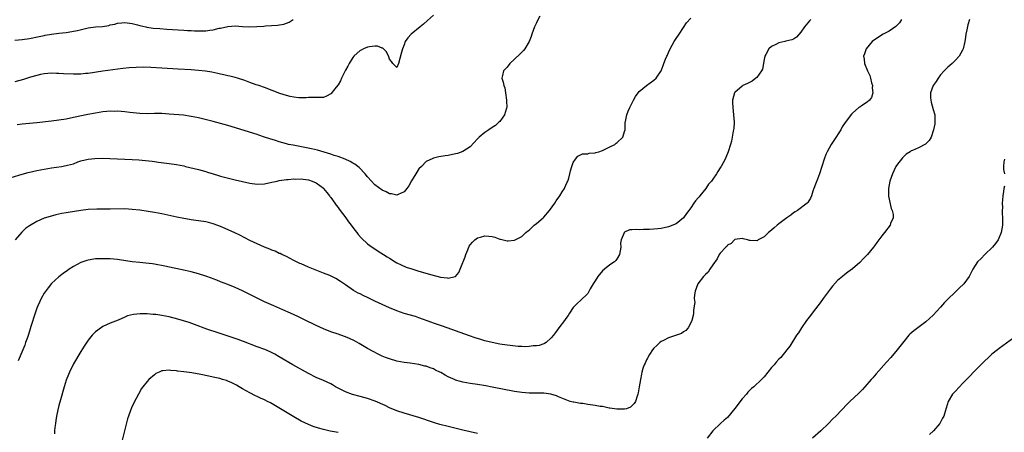
# Model space of a CAD drawing. Units: inches. Extents: x 2565000 to 2568000, y 1518000 to 1521000.
# Drawn here: x 2565226 to 2565494, y 1518311 to 1518423 of the extents above; entities that cross this region are included whole.
import ezdxf

# ---------------------------------------------------------------- set-up
doc = ezdxf.new("R2010")
doc.units = ezdxf.units.IN
doc.header["$MEASUREMENT"] = 0
doc.layers.add('LD25651518_10ft', color=133, linetype='Continuous')

msp = doc.modelspace()

# ---------------------------------------------------------------- linework, layer by layer
at = {"layer": 'LD25651518_10ft'}
for points, elevation in [([(2565223.98, 1518379.98), (2565227, 1518380.92), (2565228.62, 1518381.38), (2565231, 1518381.88), (2565233, 1518382.25), (2565235, 1518382.6), (2565237.72, 1518383), (2565239, 1518383.21), (2565239.32, 1518383.32), (2565241, 1518383.74), (2565242.2, 1518384.2), (2565243, 1518384.47), (2565245, 1518384.98), (2565246.83, 1518385.17), (2565248.8, 1518385.2), (2565250.86, 1518385.14), (2565253, 1518385.04), (2565257, 1518384.92), (2565258.81, 1518384.81), (2565260.62, 1518384.62), (2565262.39, 1518384.39), (2565263, 1518384.29), (2565264.16, 1518384.16), (2565267, 1518383.79), (2565269, 1518383.48), (2565271, 1518383.11), (2565271.5, 1518383), (2565275, 1518382.16), (2565277, 1518381.61), (2565277.45, 1518381.45), (2565279, 1518380.98), (2565280.49, 1518380.49), (2565281, 1518380.36), (2565282.05, 1518380.05), (2565285, 1518379.32), (2565289, 1518378.4), (2565291, 1518378.15), (2565293, 1518378.28), (2565295, 1518378.68), (2565296.4, 1518379), (2565297, 1518379.12), (2565299, 1518379.42), (2565299.43, 1518379.43), (2565301, 1518379.59), (2565301.55, 1518379.55), (2565303, 1518379.57), (2565303.49, 1518379.49), (2565305, 1518379.31), (2565305.98, 1518379), (2565307, 1518378.55), (2565309, 1518377.07), (2565309.07, 1518377), (2565309.92, 1518375.92), (2565310.67, 1518375), (2565310.8, 1518374.8), (2565311, 1518374.56), (2565312.14, 1518373), (2565312.48, 1518372.48), (2565313, 1518371.84), (2565313.35, 1518371.35), (2565315.09, 1518369), (2565315.87, 1518367.87), (2565316.55, 1518367), (2565317.59, 1518365.59), (2565318.08, 1518365), (2565318.46, 1518364.46), (2565319.41, 1518363.41), (2565321, 1518361.93), (2565322.31, 1518361), (2565323, 1518360.53), (2565323.95, 1518359.95), (2565325.39, 1518359), (2565326.39, 1518358.39), (2565327, 1518357.97), (2565328.56, 1518357), (2565329, 1518356.76), (2565330.19, 1518356.19), (2565331.59, 1518355.59), (2565333.08, 1518355.08), (2565335, 1518354.5), (2565338.52, 1518353.48), (2565340.87, 1518352.87), (2565341, 1518352.83), (2565342.67, 1518352.67), (2565343, 1518352.56), (2565344.88, 1518353), (2565344.97, 1518353.03), (2565345.91, 1518354.09), (2565347, 1518356.8), (2565347.07, 1518357), (2565347.63, 1518358.37), (2565347.79, 1518359), (2565348.31, 1518360.31), (2565348.73, 1518361.27), (2565349, 1518361.67), (2565349.63, 1518362.37), (2565350.26, 1518363), (2565351, 1518363.54), (2565351.76, 1518363.76), (2565353, 1518364.09), (2565354.03, 1518364.03), (2565355, 1518363.87), (2565355.7, 1518363.7), (2565357, 1518363.21), (2565357.19, 1518363.19), (2565359, 1518362.74), (2565359.27, 1518362.73), (2565361, 1518362.92), (2565363, 1518363.89), (2565364.14, 1518365), (2565364.61, 1518365.39), (2565365, 1518365.67), (2565366.42, 1518367), (2565367, 1518367.44), (2565368.84, 1518369), (2565369, 1518369.15), (2565370.58, 1518371), (2565372, 1518373), (2565372.36, 1518373.64), (2565373.37, 1518375), (2565374.05, 1518376.05), (2565374.62, 1518377), (2565374.71, 1518377.29), (2565375, 1518377.87), (2565375.33, 1518378.67), (2565375.54, 1518379), (2565375.82, 1518379.82), (2565376.12, 1518381), (2565376.24, 1518381.76), (2565376.65, 1518383), (2565377, 1518384.02), (2565377.68, 1518385), (2565378.26, 1518385.74), (2565379, 1518386.15), (2565379.59, 1518386.41), (2565381, 1518386.44), (2565381.39, 1518386.61), (2565383, 1518386.65), (2565383.21, 1518386.79), (2565384.03, 1518387), (2565385, 1518387.33), (2565385.56, 1518387.56), (2565387, 1518388.33), (2565388.32, 1518389), (2565388.68, 1518389.32), (2565389, 1518389.52), (2565390.5, 1518391), (2565391, 1518392.46), (2565391.14, 1518393), (2565391.16, 1518394.84), (2565391.18, 1518395), (2565391.23, 1518395.23), (2565391.57, 1518397), (2565391.98, 1518398.02), (2565392.43, 1518399), (2565393.42, 1518401), (2565393.96, 1518402.04), (2565394.7, 1518403), (2565395, 1518403.35), (2565396.99, 1518405.01), (2565399, 1518406.48), (2565399.6, 1518407), (2565400.99, 1518409.01), (2565401.55, 1518410.45), (2565401.72, 1518411), (2565402.17, 1518412.17), (2565402.52, 1518413), (2565402.69, 1518413.31), (2565403, 1518414), (2565403.41, 1518415), (2565404.5, 1518417), (2565405, 1518417.81), (2565405.82, 1518419), (2565407, 1518420.81), (2565407.9, 1518422.1), (2565409, 1518423.35)], 8270), ([(2565339, 1518424.21), (2565337.31, 1518422.69), (2565336.25, 1518421.75), (2565335.35, 1518421), (2565332.93, 1518419), (2565331.96, 1518418.04), (2565331.31, 1518417), (2565331, 1518416.12), (2565330.51, 1518415), (2565330.22, 1518413.78), (2565329.47, 1518411), (2565329, 1518409.95), (2565327.95, 1518411), (2565327.58, 1518411.58), (2565327, 1518412.2), (2565326.84, 1518412.84), (2565326.21, 1518414.21), (2565325.16, 1518415.16), (2565325, 1518415.19), (2565323.7, 1518415.7), (2565323, 1518415.72), (2565321.57, 1518415.56), (2565321, 1518415.44), (2565319.9, 1518415), (2565319.33, 1518414.67), (2565319, 1518414.53), (2565317.26, 1518413), (2565317, 1518412.68), (2565316.02, 1518411), (2565315.7, 1518410.3), (2565315, 1518409.19), (2565313.97, 1518407), (2565313.7, 1518406.3), (2565313, 1518405.23), (2565312.92, 1518405.08), (2565312.14, 1518404.14), (2565311.13, 1518402.87), (2565311, 1518402.76), (2565309.88, 1518402.12), (2565309, 1518401.8), (2565308.28, 1518401.72), (2565307, 1518401.74), (2565306.28, 1518401.72), (2565305, 1518401.77), (2565304.3, 1518401.7), (2565302.32, 1518401.68), (2565301, 1518401.83), (2565300, 1518402), (2565299, 1518402.26), (2565297.13, 1518402.87), (2565293, 1518404.47), (2565291.44, 1518405), (2565290.75, 1518405.25), (2565289, 1518405.84), (2565287.64, 1518406.36), (2565285.66, 1518407), (2565285, 1518407.18), (2565283.54, 1518407.54), (2565283, 1518407.64), (2565281.92, 1518407.92), (2565281, 1518408.11), (2565280.29, 1518408.29), (2565278.62, 1518408.62), (2565276.89, 1518408.89), (2565275, 1518409.09), (2565273, 1518409.25), (2565269.51, 1518409.51), (2565265, 1518409.79), (2565262.05, 1518409.95), (2565259.99, 1518410.01), (2565258.03, 1518409.97), (2565256.17, 1518409.83), (2565254.38, 1518409.62), (2565249, 1518408.93), (2565245, 1518408.32), (2565244.26, 1518408.26), (2565243, 1518408.12), (2565242.13, 1518408.13), (2565241, 1518408.11), (2565238.24, 1518408.24), (2565237, 1518408.34), (2565236.33, 1518408.33), (2565235, 1518408.38), (2565233, 1518408.19), (2565232.01, 1518408.01), (2565231, 1518407.75), (2565229.26, 1518407.26), (2565227.35, 1518406.65), (2565225, 1518406.06)], 8250), ([(2565367.94, 1518423.94), (2565367.29, 1518422.71), (2565367, 1518422.12), (2565366.51, 1518421), (2565365.79, 1518419), (2565365.6, 1518418.4), (2565365.07, 1518417), (2565363.85, 1518415), (2565363.48, 1518414.52), (2565363, 1518414.13), (2565362.47, 1518413.53), (2565361, 1518412.17), (2565359.79, 1518411), (2565359, 1518410.06), (2565358.5, 1518409.5), (2565358.01, 1518409), (2565357.75, 1518407.75), (2565357.55, 1518407), (2565357.98, 1518405.98), (2565358.12, 1518405), (2565358.39, 1518404.39), (2565358.62, 1518403), (2565358.87, 1518401), (2565358.86, 1518400.86), (2565358.92, 1518399), (2565358.86, 1518398.86), (2565358.35, 1518397), (2565357, 1518395.21), (2565356.79, 1518395), (2565355.82, 1518394.18), (2565355, 1518393.55), (2565354.09, 1518393), (2565353, 1518392.25), (2565351.4, 1518391), (2565351, 1518390.52), (2565349, 1518388.3), (2565347, 1518387.02), (2565345.49, 1518386.51), (2565345, 1518386.38), (2565343, 1518386), (2565342.13, 1518385.87), (2565340.44, 1518385.56), (2565339, 1518385.23), (2565338.83, 1518385.17), (2565337, 1518384.32), (2565335.69, 1518383), (2565335, 1518382.29), (2565334.21, 1518381), (2565333, 1518379.08), (2565332.27, 1518377.73), (2565331.74, 1518377), (2565331, 1518376.1), (2565329.38, 1518375.38), (2565329, 1518375.15), (2565327.55, 1518375.55), (2565327, 1518375.55), (2565326.07, 1518376.07), (2565325, 1518376.5), (2565323, 1518378), (2565321, 1518380.17), (2565320.34, 1518381), (2565318.71, 1518382.71), (2565318.36, 1518383), (2565317.59, 1518383.59), (2565317, 1518383.91), (2565316.32, 1518384.32), (2565314.94, 1518384.94), (2565313, 1518385.69), (2565311.99, 1518386.01), (2565311, 1518386.36), (2565307.42, 1518387.42), (2565305.79, 1518387.79), (2565300.74, 1518388.74), (2565299.53, 1518389), (2565299, 1518389.14), (2565297, 1518389.7), (2565295.95, 1518390.05), (2565294.47, 1518390.47), (2565293, 1518390.98), (2565291.47, 1518391.47), (2565291, 1518391.64), (2565283, 1518394.1), (2565281, 1518394.67), (2565279, 1518395.19), (2565275, 1518396.18), (2565273, 1518396.61), (2565270.91, 1518396.91), (2565267, 1518397.24), (2565265, 1518397.37), (2565263, 1518397.37), (2565261, 1518397.31), (2565259, 1518397.4), (2565256.28, 1518397.72), (2565255, 1518397.89), (2565253.99, 1518397.98), (2565253, 1518398.02), (2565252.02, 1518397.98), (2565251, 1518398), (2565250.09, 1518397.91), (2565249, 1518397.83), (2565247, 1518397.53), (2565244.87, 1518397.13), (2565241, 1518396.28), (2565239, 1518395.88), (2565237, 1518395.57), (2565235, 1518395.3), (2565231, 1518394.83), (2565229, 1518394.66), (2565227, 1518394.51), (2565225.67, 1518394.33)], 8260), ([(2565225, 1518417.34), (2565227, 1518417.59), (2565229, 1518417.87), (2565231.63, 1518418.37), (2565233, 1518418.68), (2565233.29, 1518418.71), (2565235, 1518419.03), (2565237, 1518419.27), (2565239, 1518419.48), (2565239.56, 1518419.56), (2565241, 1518419.8), (2565242.04, 1518420.04), (2565245, 1518420.69), (2565246.97, 1518420.96), (2565248.86, 1518421.14), (2565250.59, 1518421.41), (2565251, 1518421.51), (2565252.23, 1518421.77), (2565253, 1518421.99), (2565254.13, 1518422.13), (2565255, 1518422.21), (2565257, 1518421.94), (2565258.44, 1518421.56), (2565259, 1518421.4), (2565260.69, 1518421), (2565260.94, 1518420.94), (2565262.68, 1518420.68), (2565264.51, 1518420.51), (2565266.37, 1518420.37), (2565271, 1518420.08), (2565272.03, 1518420.03), (2565273, 1518419.96), (2565273.95, 1518419.95), (2565275, 1518419.88), (2565275.95, 1518419.95), (2565277, 1518419.93), (2565278.12, 1518420.12), (2565279, 1518420.19), (2565280.6, 1518420.6), (2565281, 1518420.68), (2565283, 1518421.13), (2565285, 1518421.25), (2565287, 1518421.11), (2565289, 1518421), (2565290.93, 1518421.07), (2565292.79, 1518421.21), (2565293.26, 1518421.26), (2565296.5, 1518421.5), (2565298.23, 1518421.77), (2565299, 1518421.99), (2565299.71, 1518422.29), (2565300.76, 1518423)], 8240), ([(2565441.72, 1518423), (2565441.37, 1518422.63), (2565440.44, 1518421.56), (2565440, 1518421), (2565439, 1518419.53), (2565437.83, 1518418.17), (2565437, 1518417.69), (2565436.55, 1518417.45), (2565434.93, 1518417.07), (2565434.59, 1518417), (2565433, 1518416.63), (2565432.22, 1518416.22), (2565431, 1518415.65), (2565430.29, 1518415), (2565429.45, 1518413.45), (2565429.19, 1518413), (2565429, 1518412.13), (2565428.51, 1518409.49), (2565428.31, 1518409), (2565427, 1518407.22), (2565426.76, 1518407), (2565425.75, 1518406.25), (2565425, 1518405.88), (2565424.44, 1518405.56), (2565423.23, 1518405), (2565423, 1518404.85), (2565421, 1518403.08), (2565420.95, 1518403), (2565420.4, 1518401), (2565420.42, 1518400.42), (2565420.43, 1518399), (2565420.67, 1518397), (2565420.81, 1518395), (2565420.72, 1518393.28), (2565420.68, 1518393), (2565420.55, 1518392.55), (2565420.09, 1518389.91), (2565419.79, 1518389), (2565419.19, 1518387), (2565418.57, 1518385.43), (2565418.37, 1518385), (2565417.29, 1518383), (2565417.16, 1518382.84), (2565417, 1518382.57), (2565416.35, 1518381.65), (2565416.02, 1518381), (2565415, 1518379.55), (2565414.64, 1518379), (2565413.87, 1518378.13), (2565413.13, 1518377), (2565411.5, 1518375), (2565411.26, 1518374.74), (2565411, 1518374.4), (2565410.34, 1518373.66), (2565409.89, 1518373), (2565409, 1518371.75), (2565408.45, 1518371), (2565407.85, 1518370.15), (2565407, 1518369.01), (2565405, 1518367.38), (2565403, 1518366.5), (2565401, 1518366.06), (2565400.02, 1518365.98), (2565399, 1518365.87), (2565397.79, 1518365.78), (2565397, 1518365.78), (2565396.18, 1518365.82), (2565395, 1518365.76), (2565394.16, 1518365.84), (2565393, 1518365.72), (2565392.31, 1518365.69), (2565391, 1518365.11), (2565390.87, 1518365), (2565390.88, 1518364.88), (2565390.1, 1518363), (2565389.9, 1518362.1), (2565389.99, 1518361), (2565389.66, 1518359), (2565389, 1518357.89), (2565388.63, 1518357.37), (2565388.25, 1518357), (2565387, 1518356.18), (2565385.51, 1518355), (2565385, 1518354.57), (2565383.71, 1518353), (2565383, 1518351.84), (2565382.44, 1518351), (2565381.67, 1518349.67), (2565381, 1518348.43), (2565379, 1518346.45), (2565378.21, 1518345.79), (2565377, 1518344.57), (2565376.01, 1518343), (2565375.61, 1518342.39), (2565375, 1518341.57), (2565374.61, 1518341), (2565373.07, 1518339), (2565372.22, 1518337.78), (2565371.63, 1518337), (2565371, 1518336.27), (2565369.64, 1518335), (2565369.22, 1518334.78), (2565369, 1518334.72), (2565367.74, 1518334.26), (2565367, 1518334.14), (2565366.1, 1518334.1), (2565365, 1518333.92), (2565364.11, 1518333.89), (2565363, 1518333.95), (2565362.01, 1518333.99), (2565359.82, 1518334.18), (2565359, 1518334.28), (2565357, 1518334.58), (2565354.93, 1518335), (2565353, 1518335.5), (2565351.83, 1518335.84), (2565350.31, 1518336.31), (2565348.83, 1518336.83), (2565341.45, 1518339.45), (2565339, 1518340.34), (2565338.53, 1518340.53), (2565335, 1518341.8), (2565334.1, 1518342.1), (2565331, 1518342.98), (2565329, 1518343.64), (2565327, 1518344.45), (2565325, 1518345.35), (2565323, 1518346.27), (2565321.16, 1518347.16), (2565319.83, 1518347.83), (2565319, 1518348.29), (2565318.52, 1518348.52), (2565317.22, 1518349.22), (2565315, 1518350.71), (2565313.67, 1518351.67), (2565312.44, 1518352.44), (2565311.33, 1518353), (2565310.75, 1518353.25), (2565309, 1518353.95), (2565305.38, 1518355.38), (2565305, 1518355.55), (2565303.96, 1518355.97), (2565303, 1518356.43), (2565302.59, 1518356.59), (2565301.73, 1518357), (2565301, 1518357.41), (2565299, 1518358.42), (2565297.7, 1518359), (2565297.24, 1518359.24), (2565297, 1518359.31), (2565295.89, 1518359.89), (2565295, 1518360.16), (2565294.44, 1518360.44), (2565293.01, 1518361), (2565291, 1518361.87), (2565289, 1518362.78), (2565286.23, 1518364.23), (2565284.72, 1518365), (2565281.65, 1518366.35), (2565281, 1518366.63), (2565279.29, 1518367.29), (2565279, 1518367.38), (2565277.72, 1518367.72), (2565277, 1518367.88), (2565275, 1518368.2), (2565274.27, 1518368.27), (2565273, 1518368.47), (2565272.52, 1518368.52), (2565271, 1518368.78), (2565269.14, 1518369.14), (2565265, 1518370.05), (2565263, 1518370.43), (2565261.28, 1518370.72), (2565259, 1518371.06), (2565257, 1518371.3), (2565255, 1518371.4), (2565251, 1518371.33), (2565247.36, 1518371.36), (2565245, 1518371.24), (2565243, 1518370.99), (2565241.25, 1518370.75), (2565239.52, 1518370.48), (2565239, 1518370.38), (2565237.85, 1518370.15), (2565236.22, 1518369.78), (2565234.63, 1518369.37), (2565233, 1518368.88), (2565231, 1518368.03), (2565229, 1518366.85), (2565227.93, 1518366.07), (2565226.89, 1518365.11), (2565225.14, 1518363)], 8280), ([(2565466.4, 1518423), (2565465.88, 1518422.12), (2565465, 1518421.26), (2565464.88, 1518421.12), (2565463, 1518419.85), (2565461.36, 1518419), (2565459, 1518417.47), (2565458.39, 1518417), (2565456.8, 1518415), (2565456.32, 1518413.68), (2565456.06, 1518413), (2565456.23, 1518412.23), (2565456.32, 1518411), (2565457.12, 1518409), (2565457.74, 1518407.74), (2565457.96, 1518407), (2565458.24, 1518405.76), (2565458.45, 1518405), (2565458.42, 1518404.42), (2565458.57, 1518403), (2565458.26, 1518401.74), (2565457.69, 1518401), (2565457, 1518400.5), (2565455.53, 1518399.53), (2565455, 1518399.17), (2565454.78, 1518399), (2565453, 1518397.46), (2565452.76, 1518397.23), (2565451.08, 1518394.92), (2565450.27, 1518393.73), (2565449.83, 1518393), (2565447.93, 1518390.07), (2565447.25, 1518389), (2565446.13, 1518387), (2565445.79, 1518386.21), (2565445.31, 1518385), (2565444.72, 1518383), (2565444.09, 1518381), (2565443.5, 1518379.5), (2565443, 1518378.14), (2565442.52, 1518377), (2565442.26, 1518376.26), (2565441.86, 1518375), (2565441.62, 1518374.38), (2565440.86, 1518373.14), (2565440.74, 1518373), (2565438.03, 1518371), (2565437.42, 1518370.58), (2565437, 1518370.37), (2565436.24, 1518369.76), (2565435.17, 1518369), (2565433, 1518367.32), (2565432.53, 1518367), (2565431.69, 1518366.31), (2565431, 1518365.63), (2565430.18, 1518365), (2565429, 1518363.8), (2565427.41, 1518363), (2565427.15, 1518362.85), (2565427, 1518362.73), (2565425.19, 1518362.81), (2565425, 1518362.8), (2565424.43, 1518363), (2565423.27, 1518363.27), (2565423, 1518363.32), (2565421, 1518363.1), (2565420.89, 1518363), (2565420.01, 1518361.99), (2565419, 1518361.53), (2565418.8, 1518361.2), (2565418.57, 1518361), (2565417, 1518359.41), (2565416.74, 1518359), (2565416.2, 1518357.8), (2565415, 1518356.18), (2565414.25, 1518355), (2565413.8, 1518354.2), (2565413, 1518353.57), (2565412.75, 1518353.25), (2565412.49, 1518353), (2565410.98, 1518350.98), (2565410.26, 1518349), (2565410.01, 1518348.01), (2565409.97, 1518347), (2565410.1, 1518345.9), (2565409.93, 1518345), (2565409.74, 1518343.74), (2565409.78, 1518343), (2565409.64, 1518342.36), (2565409.32, 1518341), (2565409, 1518340.41), (2565408.33, 1518339), (2565407.66, 1518338.34), (2565407, 1518337.91), (2565406.47, 1518337.53), (2565405.18, 1518337), (2565403, 1518336.32), (2565401.61, 1518335.61), (2565401, 1518335.32), (2565400.58, 1518335), (2565399.75, 1518334.25), (2565399, 1518333.49), (2565398.6, 1518333), (2565397.79, 1518331.79), (2565397.29, 1518331), (2565397.22, 1518330.78), (2565397, 1518330.36), (2565396.59, 1518329.41), (2565396.32, 1518329), (2565395.94, 1518327.94), (2565395.69, 1518327), (2565395.6, 1518326.4), (2565395.3, 1518325), (2565394.99, 1518323), (2565394.7, 1518321.3), (2565394.63, 1518321), (2565394.41, 1518320.41), (2565393.97, 1518319), (2565393.61, 1518318.39), (2565393, 1518317.82), (2565392.6, 1518317.4), (2565391.5, 1518317), (2565391, 1518316.9), (2565390.92, 1518316.92), (2565389, 1518316.9), (2565388.92, 1518316.92), (2565388.26, 1518317), (2565387, 1518317.2), (2565386.8, 1518317.2), (2565385, 1518317.59), (2565384.35, 1518317.65), (2565383, 1518317.92), (2565381, 1518318.18), (2565379.6, 1518318.4), (2565379, 1518318.43), (2565377.22, 1518318.78), (2565377, 1518318.79), (2565376.23, 1518319), (2565375.31, 1518319.31), (2565373, 1518320.28), (2565372.48, 1518320.48), (2565370.95, 1518320.95), (2565369, 1518321.23), (2565367, 1518321.28), (2565365, 1518321.28), (2565363, 1518321.41), (2565361, 1518321.71), (2565355, 1518322.88), (2565353.2, 1518323.2), (2565351, 1518323.57), (2565349, 1518323.87), (2565347, 1518324.21), (2565346.38, 1518324.38), (2565345, 1518324.79), (2565344.85, 1518324.85), (2565343, 1518325.73), (2565342.16, 1518326.16), (2565341, 1518326.87), (2565340.74, 1518327), (2565339.55, 1518327.55), (2565339, 1518327.84), (2565338.1, 1518328.1), (2565337, 1518328.56), (2565336.62, 1518328.62), (2565334.95, 1518329.05), (2565332.59, 1518329.41), (2565331, 1518329.63), (2565329, 1518329.99), (2565327, 1518330.55), (2565325.91, 1518331), (2565325, 1518331.35), (2565323.88, 1518331.88), (2565322.55, 1518332.55), (2565321, 1518333.42), (2565318.74, 1518334.74), (2565317.45, 1518335.45), (2565316.12, 1518336.12), (2565315, 1518336.61), (2565314.72, 1518336.72), (2565313, 1518337.33), (2565311, 1518337.98), (2565309, 1518338.73), (2565307, 1518339.65), (2565306.12, 1518340.12), (2565304.79, 1518340.79), (2565302.1, 1518342.1), (2565300.07, 1518343), (2565297.96, 1518343.96), (2565295.56, 1518345), (2565293, 1518346.14), (2565291, 1518347.09), (2565288.41, 1518348.41), (2565287, 1518349.1), (2565285, 1518349.98), (2565283, 1518350.81), (2565281, 1518351.6), (2565279.98, 1518351.98), (2565279, 1518352.37), (2565278.53, 1518352.53), (2565277, 1518353.09), (2565275, 1518353.73), (2565273, 1518354.27), (2565271.36, 1518354.64), (2565265.82, 1518355.82), (2565263, 1518356.37), (2565262.45, 1518356.45), (2565260.67, 1518356.67), (2565259, 1518356.79), (2565257, 1518356.98), (2565253.54, 1518357.54), (2565253, 1518357.61), (2565251, 1518357.8), (2565249, 1518357.87), (2565248.14, 1518357.86), (2565247, 1518357.8), (2565245.54, 1518357.54), (2565245, 1518357.49), (2565244.61, 1518357.39), (2565243, 1518356.8), (2565241, 1518355.75), (2565239.77, 1518355), (2565239.31, 1518354.69), (2565238.15, 1518353.85), (2565237, 1518352.93), (2565235, 1518351.07), (2565234.07, 1518349.93), (2565233, 1518348.48), (2565232.19, 1518347), (2565231.79, 1518346.21), (2565231.25, 1518345), (2565231, 1518344.36), (2565230.52, 1518343), (2565229.38, 1518339.38), (2565229.22, 1518338.78), (2565228.74, 1518337.26), (2565228.42, 1518336.42), (2565227.96, 1518335), (2565227.7, 1518334.3), (2565227.19, 1518333), (2565225.92, 1518330.08)], 8290), ([(2565484.87, 1518423), (2565484.46, 1518421.54), (2565484.15, 1518420.15), (2565483.92, 1518419), (2565483.83, 1518418.17), (2565483.63, 1518417), (2565483.16, 1518415), (2565483, 1518414.65), (2565482.05, 1518413), (2565481, 1518411.8), (2565480.16, 1518411), (2565479.53, 1518410.47), (2565479, 1518410), (2565478.01, 1518409), (2565477, 1518407.9), (2565476.34, 1518407), (2565475.84, 1518406.16), (2565474.98, 1518405), (2565474.25, 1518403), (2565474.27, 1518401.73), (2565474.35, 1518401), (2565474.5, 1518400.5), (2565475, 1518398.5), (2565475.42, 1518397), (2565475.49, 1518395.49), (2565475.5, 1518395), (2565475.43, 1518394.57), (2565475.13, 1518393), (2565474.42, 1518391), (2565473.94, 1518390.06), (2565472.96, 1518389.04), (2565471, 1518388.09), (2565469.35, 1518387.35), (2565469, 1518387.21), (2565468.71, 1518387), (2565467.68, 1518386.32), (2565467, 1518385.73), (2565466.64, 1518385.36), (2565465, 1518383.2), (2565464.87, 1518383), (2565463.89, 1518381), (2565463.24, 1518379), (2565462.83, 1518377), (2565462.84, 1518375), (2565462.86, 1518374.86), (2565463.57, 1518371.57), (2565463.84, 1518371), (2565464.14, 1518369.86), (2565464.1, 1518369), (2565463.42, 1518367.42), (2565463.32, 1518367), (2565461.77, 1518365), (2565461, 1518364.1), (2565459.7, 1518362.3), (2565459, 1518361.39), (2565458.74, 1518361), (2565457.09, 1518359), (2565456.08, 1518357.92), (2565455, 1518356.85), (2565453, 1518355.07), (2565451.8, 1518354.2), (2565451, 1518353.57), (2565450.3, 1518353), (2565449, 1518351.88), (2565447.64, 1518350.36), (2565447, 1518349.6), (2565445.05, 1518347), (2565444.2, 1518345.8), (2565443, 1518344.2), (2565442.06, 1518343), (2565441.62, 1518342.38), (2565440.53, 1518341), (2565439.13, 1518339), (2565438.31, 1518337.69), (2565437.84, 1518337), (2565435.96, 1518334.04), (2565435.2, 1518333), (2565433.53, 1518331), (2565433, 1518330.5), (2565432.29, 1518329.71), (2565431.72, 1518329), (2565431, 1518328.21), (2565429, 1518325.71), (2565428.3, 1518325), (2565426.18, 1518323), (2565425.51, 1518322.49), (2565425, 1518322), (2565424.52, 1518321.48), (2565424.21, 1518321), (2565423, 1518319.69), (2565421, 1518317.03), (2565419, 1518314.6), (2565418.12, 1518313.89), (2565417.07, 1518313), (2565415.06, 1518311), (2565413.45, 1518309)], 8300), ([(2565494.42, 1518385), (2565494.27, 1518384.27), (2565494.16, 1518383), (2565494.17, 1518382.17), (2565494.44, 1518381)], 8310), ([(2565494.38, 1518377.62), (2565494.25, 1518377), (2565494.13, 1518376.13), (2565493.94, 1518375), (2565493.89, 1518373.89), (2565493.78, 1518373), (2565493.84, 1518371.84), (2565493.77, 1518371), (2565493.75, 1518370.25), (2565493.86, 1518369), (2565493.92, 1518367.92), (2565493.88, 1518367), (2565493.56, 1518365), (2565492.68, 1518363), (2565491.98, 1518362.02), (2565491.12, 1518361), (2565489.05, 1518359), (2565488.08, 1518357.92), (2565487.08, 1518357), (2565485.76, 1518355), (2565485.51, 1518354.49), (2565484.82, 1518353), (2565483.39, 1518351), (2565482.12, 1518349.88), (2565481.27, 1518349), (2565481, 1518348.78), (2565479, 1518346.85), (2565478.11, 1518345.89), (2565477, 1518344.65), (2565475, 1518342.5), (2565473, 1518340.69), (2565469.74, 1518338.26), (2565468.68, 1518337.32), (2565468.4, 1518337), (2565467, 1518335.35), (2565465.19, 1518333), (2565463.5, 1518331), (2565462.32, 1518329.68), (2565459.45, 1518326.55), (2565458.54, 1518325.46), (2565458.17, 1518325), (2565456.44, 1518323), (2565455.74, 1518322.26), (2565454.73, 1518321.27), (2565452.35, 1518319), (2565451.67, 1518318.33), (2565448.47, 1518315), (2565447.72, 1518314.28), (2565446.48, 1518313), (2565444.39, 1518311), (2565442.2, 1518309)], 8310), ([(2565351, 1518310.27), (2565347, 1518311.18), (2565343, 1518312.14), (2565340.73, 1518312.73), (2565339, 1518313.23), (2565335, 1518314.6), (2565331, 1518315.78), (2565329, 1518316.47), (2565327, 1518317.29), (2565325.85, 1518317.85), (2565323.07, 1518319.07), (2565321, 1518319.8), (2565319, 1518320.37), (2565316.92, 1518320.92), (2565315, 1518321.65), (2565312.35, 1518323), (2565311.49, 1518323.49), (2565311, 1518323.76), (2565309, 1518324.67), (2565307, 1518325.54), (2565305, 1518326.57), (2565300.7, 1518329), (2565297, 1518331.17), (2565295.82, 1518331.82), (2565294.5, 1518332.5), (2565293.09, 1518333.09), (2565291, 1518333.88), (2565287.29, 1518335.29), (2565287, 1518335.42), (2565285.82, 1518335.82), (2565285, 1518336.15), (2565280.34, 1518337.66), (2565277.32, 1518338.68), (2565273.93, 1518339.93), (2565272.45, 1518340.45), (2565270.94, 1518340.94), (2565269.39, 1518341.39), (2565267, 1518341.99), (2565265, 1518342.39), (2565263.37, 1518342.63), (2565263, 1518342.66), (2565262.67, 1518342.67), (2565261, 1518342.84), (2565259.11, 1518342.89), (2565257.3, 1518342.7), (2565255.73, 1518342.27), (2565255, 1518341.93), (2565253.16, 1518341.16), (2565251, 1518340.35), (2565249, 1518339.39), (2565247.57, 1518338.43), (2565247, 1518337.95), (2565246.5, 1518337.5), (2565246.07, 1518337), (2565245, 1518335.68), (2565243.92, 1518334.08), (2565243, 1518332.61), (2565241, 1518329.21), (2565239.91, 1518327), (2565239.63, 1518326.37), (2565239, 1518324.8), (2565238.46, 1518323), (2565237.41, 1518319.41), (2565237, 1518317.93), (2565236.7, 1518316.7), (2565236.37, 1518315), (2565236.21, 1518313.79), (2565236.05, 1518313), (2565235.9, 1518311.9), (2565235.83, 1518311), (2565235.84, 1518310.16)], 8300), ([(2565499, 1518337.77), (2565493, 1518333.4), (2565492.48, 1518333), (2565491, 1518331.82), (2565490.07, 1518331), (2565489, 1518329.99), (2565487, 1518327.99), (2565484.05, 1518325), (2565483, 1518323.86), (2565482.14, 1518323), (2565481, 1518321.69), (2565480.31, 1518321), (2565479.05, 1518319), (2565478.29, 1518316.29), (2565477.9, 1518315), (2565477.56, 1518314.44), (2565476.79, 1518313), (2565475.07, 1518311), (2565474, 1518310)], 8320), ([(2565313, 1518310.49), (2565310.88, 1518310.88), (2565309, 1518311.32), (2565307.7, 1518311.7), (2565306.21, 1518312.21), (2565305, 1518312.71), (2565303, 1518313.64), (2565301, 1518314.77), (2565299.6, 1518315.6), (2565297.36, 1518317), (2565294.59, 1518318.59), (2565293.84, 1518319), (2565293, 1518319.42), (2565291.91, 1518319.91), (2565291, 1518320.36), (2565290.54, 1518320.54), (2565289, 1518321.33), (2565287, 1518322.44), (2565286.08, 1518323), (2565285.39, 1518323.39), (2565284.06, 1518324.06), (2565283, 1518324.52), (2565282.65, 1518324.65), (2565281.56, 1518325), (2565280.79, 1518325.21), (2565279, 1518325.6), (2565277.83, 1518325.83), (2565275.65, 1518326.35), (2565273.2, 1518326.8), (2565271, 1518327.08), (2565269.27, 1518327.27), (2565269, 1518327.33), (2565267.43, 1518327.43), (2565267, 1518327.51), (2565265.29, 1518327.29), (2565265, 1518327.29), (2565264.33, 1518327), (2565263.42, 1518326.58), (2565263, 1518326.28), (2565261.5, 1518325), (2565261, 1518324.43), (2565259.87, 1518323), (2565259.52, 1518322.48), (2565258.64, 1518321), (2565257.38, 1518318.62), (2565256.76, 1518317.24), (2565256.53, 1518316.53), (2565255.97, 1518315), (2565255.73, 1518314.27), (2565253.71, 1518306.29)], 8310)]:
    msp.add_lwpolyline(points, dxfattribs=dict(at, elevation=elevation))

doc.saveas('drawing.dxf')
